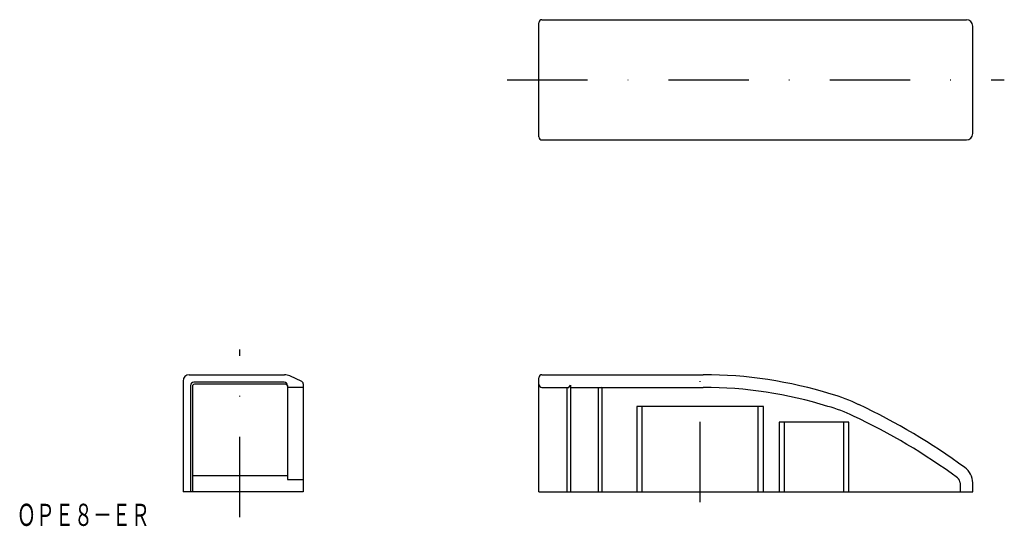
# Model space of a CAD drawing. Extents: x -128 to 27, y 25 to 105.
import ezdxf
from ezdxf.enums import TextEntityAlignment as Align

# ---------------------------------------------------------------- set-up
doc = ezdxf.new("R2010")
doc.units = 0
doc.linetypes.add('DASHDOT', pattern=[25.4, 12.7, -6.35, 0, -6.35])
doc.layers.add('1', color=7, linetype='CONTINUOUS')
doc.layers.add('2', color=7, linetype='CONTINUOUS')
doc.styles.add('MDRAFSTD', font='TXT', dxfattribs={"bigfont": 'BIGFONT'})

msp = doc.modelspace()

# ---------------------------------------------------------------- linework, layer by layer
at = {"layer": '1', "color": 7, "linetype": 'CONTINUOUS'}
for p, q in [((-45.77, 104.6), (21.33, 104.6)), ((-46.27, 86.1), (-46.27, 104.1)), ((22.33, 86.6), (22.33, 103.6)), ((-45.77, 85.6), (21.33, 85.6)), ((-101.53, 48.5), (-86.47, 48.5)), ((-83.76, 47.44), (-85.63, 48.31)), ((-45.77, 48.5), (-20.27, 48.5)), ((-102.53, 47.5), (-102.53, 30)), ((-101.33, 46.8), (-101.33, 30)), ((-86.53, 47.3), (-100.83, 47.3)), ((-86.33, 47), (-100.73, 47)), ((-86.03, 46.8), (-86.03, 31.92)), ((-83.53, 47.08), (-83.53, 30)), ((-46.27, 30), (-46.27, 48)), ((-41.55, 46.5), (-41.27, 46.83)), ((-41.27, 46.83), (-41.27, 30)), ((-101.03, 46.7), (-101.03, 30)), ((-83.53, 46.5), (-86.03, 46.5)), ((-45.77, 46.5), (-41.55, 46.5)), ((-41.86, 46.5), (-41.86, 30)), ((-41.27, 46.5), (-36.3, 46.5)), ((-36.86, 46.5), (-36.86, 30)), ((-36.3, 46.5), (-36.27, 46.53)), ((-36.27, 30), (-36.27, 46.53)), ((-36.27, 46.5), (-20.27, 46.5)), ((-30.77, 43.5), (-30.77, 30)), ((-10.77, 43.5), (-30.77, 43.5)), ((-29.93, 30), (-29.93, 43.5)), ((-11.61, 30), (-11.61, 43.5)), ((-10.77, 30), (-10.77, 43.5)), ((-8.27, 41), (-8.27, 30)), ((2.73, 41), (-8.27, 41)), ((-7.43, 30), (-7.43, 41)), ((1.89, 41), (1.89, 30)), ((2.73, 30), (2.73, 41)), ((-86.03, 32.54), (-101.03, 32.54)), ((-86.03, 31.92), (-83.53, 31.92)), ((20.33, 31.41), (20.33, 30)), ((22.33, 30), (22.33, 31.41)), ((-83.53, 30), (-102.53, 30))]:
    msp.add_line(p, q, dxfattribs=at)
at = {"layer": '1', "color": 7, "linetype": 'DASHDOT'}
for p, q in [((-51.27, 95.1), (27.33, 95.1)), ((-93.53, 26), (-93.53, 52.5)), ((-20.77, 28.35), (-20.77, 50.5))]:
    msp.add_line(p, q, dxfattribs=at)
at = {"layer": '1', "color": 7, "linetype": 'CONTINUOUS'}
for centre, radius, start, end in [((-45.77, 104.1), 0.5, 90, 180), ((21.33, 103.6), 1, 0, 90), ((-45.77, 86.1), 0.5, 180, 270), ((21.33, 86.6), 1, 270, 0), ((-101.53, 47.5), 1, 90, 180), ((-86.47, 46.5), 2, 65, 90), ((-45.77, 48), 0.5, 90, 180), ((-20.27, -19.6), 68.1, 72.72, 90), ((-100.83, 46.8), 0.5, 90, 180), ((-100.73, 46.7), 0.3, 90, 180), ((-86.53, 46.8), 0.5, 0, 90), ((-86.33, 46.7), 0.3, 0, 90), ((-83.93, 47.08), 0.4, 0, 65), ((-45.77, 47), 0.5, 180, 270), ((-20.27, -19.6), 66.1, 72.683, 90), ((-5.97, 23.1), 23.1, 63.476, 75.1288), ((-39.57, -49.4), 103, 53.9139, 64.7628), ((-5.97, 23.1), 21.1, 63.4161, 75.2412), ((-39.57, -49.4), 101, 53.9139, 64.7757), ((19.33, 31.41), 3, 0, 53.9139), ((19.33, 31.41), 1, 0, 53.9139)]:
    msp.add_arc(centre, radius, start, end, dxfattribs=at)
at = {"layer": '2', "color": 8, "linetype": 'CONTINUOUS'}
msp.add_line((-46.27, 30), (22.33, 30), dxfattribs=at)

# ---------------------------------------------------------------- texts
at = {"layer": '1', "color": 7, "linetype": 'CONTINUOUS', "style": 'MDRAFSTD', "oblique": 15, "width": 0.749502}
msp.add_text('ＯＰＥ８－ＥＲ', height=3.5, dxfattribs=at).set_placement((-128.79, 24.61), (-107.75, 24.61), align=Align.FIT)

doc.saveas('drawing.dxf')
